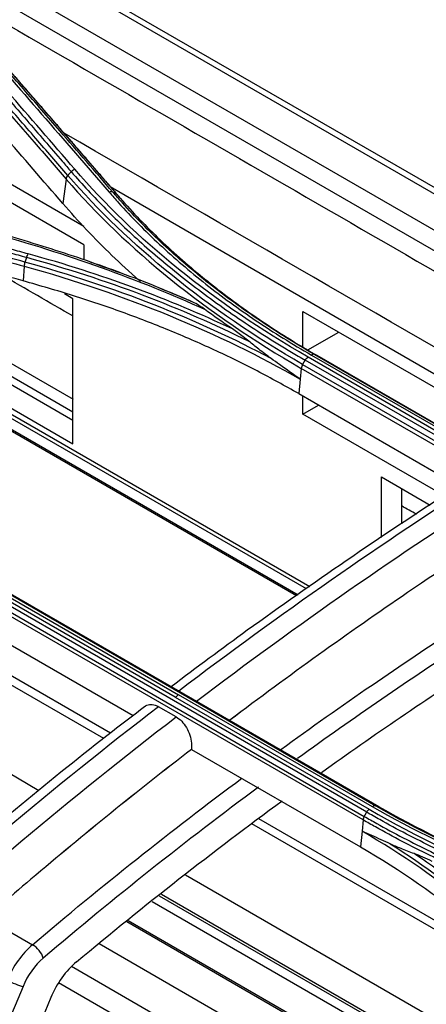
# Model space of a CAD drawing. Units: millimetres. Extents: x 0 to 8990, y -21 to 3467.
# Drawn here: x 2040 to 2072, y 2373 to 2452 of the extents above; entities that cross this region are included whole.
import ezdxf

# ---------------------------------------------------------------- set-up
doc = ezdxf.new("R2010")
doc.units = ezdxf.units.MM
doc.layers.add('LG-Product', color=3, linetype='Continuous')

msp = doc.modelspace()

# ---------------------------------------------------------------- linework, layer by layer
at = {"layer": 'LG-Product', "color": 3, "linetype": 'Continuous'}
for p, q in [((2454.726, 2217.36), (1926.511, 2522.325)), ((2455.555, 2217.376), (1927.16, 2522.445)), ((1923.961, 2520.879), (2452.182, 2215.911)), ((2090.219, 2423.24), (2026.236, 2460.181)), ((2022.557, 2448.046), (2044.76, 2435.227)), ((2044.76, 2433.747), (2022.557, 2446.565)), ((2001.446, 2442.28), (2043.883, 2417.78)), ((2002.949, 2440.917), (2062.869, 2406.323)), ((2062.61, 2406.138), (2003.999, 2439.977)), ((2010.072, 2439.178), (2043.882, 2419.658)), ((2012.53, 2438.435), (2043.883, 2420.334)), ((2043.326, 2439.011), (2043.072, 2437.043)), ((2046.862, 2438.402), (2081.324, 2418.506)), ((2006.052, 2437.931), (2061.936, 2405.666)), ((2061.81, 2405.572), (2006.372, 2437.579)), ((2016.22, 2437.32), (2043.884, 2421.348)), ((2044.76, 2433.747), (2044.76, 2432.535)), ((2039.962, 2432.025), (2039.887, 2430.842)), ((2043.883, 2429.402), (2043.205, 2429.793)), ((2043.883, 2417.78), (2043.883, 2429.402)), ((2062.332, 2428.4), (2079.263, 2418.625)), ((2062.332, 2425.554), (2062.332, 2428.4)), ((2062.727, 2425.31), (2065.205, 2426.741)), ((2093.625, 2406.525), (2062.512, 2424.488)), ((2078.292, 2415.744), (2062.736, 2424.726)), ((2063.003, 2424.894), (2078.559, 2415.913)), ((2063.247, 2424.939), (2094.36, 2406.976)), ((2094.589, 2406.885), (2063.476, 2424.848)), ((2062.191, 2423.826), (2062.103, 2422.953)), ((2093.303, 2405.863), (2062.191, 2423.826)), ((2062.301, 2424.139), (2093.414, 2406.176)), ((2062.103, 2422.953), (2061.987, 2421.798)), ((2061.987, 2421.798), (2074.859, 2414.366)), ((2062.332, 2420.159), (2062.332, 2421.599)), ((2062.332, 2420.159), (2063.579, 2420.879)), ((2073.675, 2413.61), (2062.332, 2420.159)), ((2041.154, 2389.944), (1995.341, 2416.394)), ((2068.631, 2410.263), (2068.631, 2415.113)), ((2068.631, 2415.113), (2072.54, 2412.856)), ((2070.258, 2411.342), (2070.258, 2414.174)), ((2046.354, 2394.134), (2016.969, 2411.099)), ((2046.883, 2394.562), (2019.499, 2410.373)), ((2067.441, 2388.222), (2036.329, 2406.185)), ((2052.083, 2397.437), (2036.527, 2406.419)), ((2036.788, 2406.619), (2052.345, 2397.638)), ((2037.057, 2406.698), (2068.17, 2388.735)), ((2068.418, 2388.663), (2037.305, 2406.626)), ((2067.156, 2387.596), (2036.043, 2405.559)), ((2036.139, 2405.848), (2067.252, 2387.885)), ((2035.827, 2403.398), (2048.701, 2395.965)), ((2052.083, 2397.437), (2067.639, 2388.456)), ((2067.901, 2388.656), (2052.345, 2397.638)), ((2052.156, 2395.869), (2050.742, 2396.685)), ((2053.39, 2393.258), (2053.39, 2393.258)), ((2053.39, 2393.258), (2066.939, 2385.435)), ((2081.102, 2374.072), (2058.223, 2387.281)), ((2079.651, 2375.644), (2058.793, 2387.686)), ((2067.156, 2387.596), (2067.066, 2386.7)), ((2067.066, 2386.7), (2066.939, 2385.435)), ((2092.29, 2360.421), (2052.907, 2383.158)), ((2096.78, 2355.184), (2050.98, 2381.627)), ((2098.658, 2353.083), (2050.238, 2381.038)), ((2097.204, 2354.712), (2050.818, 2381.493)), ((2036.944, 2379.724), (2040.639, 2377.59)), ((2098.844, 2350.174), (2048.198, 2379.414)), ((2099.502, 2349.952), (2048.312, 2379.507)), ((2088.468, 2353.116), (2045.976, 2377.649)), ((2079.593, 2355.146), (2043.756, 2375.836)), ((2074.325, 2356.291), (2042.728, 2374.534)), ((2039.874, 2374.239), (2037.797, 2369.243)), ((2042.104, 2373.342), (2039.895, 2368.031))]:
    msp.add_line(p, q, dxfattribs=at)
for centre, major_axis, ratio, start_param, end_param in [((2041.615, 2374.005), (2.381, 4.398), 0.608213, 1.00334, 1.728658), ((2040.804, 2376.891), (0.648, -0.762), 0.425913, 0.747966, 2.264345), ((2042.311, 2373.634), (1.879, 3.533), 0.615826, 0.998592, 1.72391), ((2045.15, 2372.586), (2.349, 4.416), 0.615826, 0.9874, 1.72391), ((2039.179, 2374.61), (-0.923, 0.384), 0.1219, 0.94438, 2.472852)]:
    msp.add_ellipse(centre, major_axis=major_axis, ratio=ratio, start_param=start_param, end_param=end_param, dxfattribs=at)
for points, degree in [([(2031.465, 2455.537), (2050.432, 2444.586), (2069.399, 2433.636), (2088.366, 2422.685)], 3), ([(2044.028, 2439.798), (2040.415, 2443.984), (2036.802, 2448.147), (2033.188, 2452.292)], 3), ([(2035.946, 2450.458), (2039.559, 2446.312), (2043.173, 2442.147), (2046.786, 2437.959)], 3), ([(2047.341, 2437.882), (2041.974, 2444.095), (2036.607, 2450.234)], 2), ([(2083.164, 2419.598), (2069.833, 2427.295), (2056.503, 2434.991), (2043.172, 2442.688)], 3), ([(2043.469, 2439.304), (2043.39, 2439.216), (2043.339, 2439.111), (2043.325, 2439.012)], 3), ([(2043.468, 2439.304), (2043.74, 2439.608)], 1), ([(2062.301, 2424.139), (2054.701, 2428.535), (2048.328, 2433.689), (2043.468, 2439.304)], 3), ([(2043.74, 2439.608), (2043.819, 2439.695), (2043.923, 2439.764), (2044.028, 2439.798)], 3), ([(2062.736, 2424.726), (2055.117, 2429.117), (2048.882, 2434.163), (2044.028, 2439.798)], 3), ([(2043.326, 2439.011), (2048.191, 2433.393), (2054.585, 2428.225), (2062.191, 2423.826)], 3), ([(2047.09, 2437.951), (2047.007, 2437.991), (2046.896, 2437.995), (2046.786, 2437.959)], 3), ([(2047.374, 2437.812), (2047.09, 2437.951)], 1), ([(2047.374, 2437.811), (2047.457, 2437.77), (2047.512, 2437.693), (2047.525, 2437.597)], 3), ([(2037.238, 2434.721), (2043.381, 2433.038), (2049.11, 2430.974), (2054.438, 2428.563)], 3), ([(2040.159, 2432.733), (2040.195, 2432.842), (2040.246, 2432.94), (2040.298, 2433.005)], 3), ([(2056.668, 2426.988), (2051.634, 2429.376), (2046.14, 2431.407), (2040.298, 2433.005)], 3), ([(2040.028, 2432.353), (2039.991, 2432.244), (2039.968, 2432.126), (2039.963, 2432.024)], 3), ([(2040.159, 2432.733), (2040.03, 2432.352)], 1), ([(2059.782, 2424.613), (2053.88, 2427.757), (2047.213, 2430.371), (2040.03, 2432.352)], 3), ([(2040.159, 2432.733), (2046.569, 2430.98), (2052.568, 2428.701), (2057.986, 2425.999)], 3), ([(2045.294, 2432.351), (2046.228, 2432.027), (2047.152, 2431.693), (2048.067, 2431.35)], 3), ([(2043.888, 2428.013), (2041.988, 2429.11), (2040.088, 2430.207), (2038.188, 2431.304)], 3), ([(2039.962, 2432.025), (2048.131, 2429.769), (2055.624, 2426.684), (2062.103, 2422.953)], 3), ([(2047.595, 2431.526), (2047.432, 2431.586)], 1), ([(2050.749, 2430.305), (2051.388, 2430.047), (2052.021, 2429.784), (2052.649, 2429.516)], 3), ([(2056.668, 2426.988), (2055.909, 2427.505), (2055.166, 2428.03), (2054.438, 2428.563)], 3), ([(2063.247, 2424.939), (2063.18, 2424.966), (2063.091, 2424.95), (2063.003, 2424.894)], 3), ([(2062.301, 2424.139), (2062.512, 2424.488)], 1), ([(2062.512, 2424.488), (2062.573, 2424.588), (2062.653, 2424.673), (2062.736, 2424.726)], 3), ([(2063.476, 2424.848), (2063.247, 2424.939)], 1), ([(2062.301, 2424.139), (2062.24, 2424.039), (2062.201, 2423.926), (2062.191, 2423.826)], 3), ([(2076.897, 2415.035), (2068.683, 2409.813), (2060.496, 2404.107), (2052.372, 2397.932)], 3), ([(2053.786, 2397.115), (2061.91, 2403.29), (2070.097, 2408.997), (2078.311, 2414.218)], 3), ([(2071.428, 2412.113), (2071.039, 2412.338), (2070.649, 2412.563), (2070.26, 2412.787)], 3), ([(2079.551, 2411.658), (2076.605, 2409.781), (2073.662, 2407.838), (2070.725, 2405.836)], 3), ([(1795.05, 2410.116), (1886.691, 2357.207), (1978.332, 2304.298), (2069.972, 2251.389)], 3), ([(2070.725, 2405.836), (2065.953, 2402.582), (2061.195, 2399.172), (2056.458, 2395.598)], 3), ([(2070.725, 2405.836), (2065.948, 2402.578), (2061.194, 2399.171), (2056.465, 2395.603)], 3), ([(2052.345, 2397.638), (2052.257, 2397.571), (2052.17, 2397.504), (2052.083, 2397.437)], 3), ([(2050.742, 2396.685), (2042.395, 2390.267), (2034.133, 2383.344), (2026.027, 2375.865)], 3), ([(2027.441, 2375.049), (2035.548, 2382.528), (2043.809, 2389.451), (2052.156, 2395.869)], 3), ([(2053.39, 2393.258), (2049.065, 2389.923), (2044.765, 2386.451), (2040.495, 2382.834)], 3), ([(2053.39, 2393.258), (2049.07, 2389.926), (2044.77, 2386.456), (2040.495, 2382.834)], 3), ([(2040.639, 2377.59), (2046.18, 2382.299), (2051.785, 2386.747), (2057.436, 2390.954)], 3), ([(2058.772, 2390.235), (2052.975, 2385.937), (2047.216, 2381.378), (2041.499, 2376.52)], 3), ([(2044.174, 2376.226), (2049.622, 2380.777), (2055.121, 2385.071), (2060.666, 2389.135)], 3), ([(2068.17, 2388.735), (2068.094, 2388.757), (2067.995, 2388.728), (2067.901, 2388.656)], 3), ([(2090.293, 2379.842), (2082.032, 2381.9), (2074.443, 2384.868), (2067.901, 2388.656)], 3), ([(2068.418, 2388.663), (2068.17, 2388.735)], 1), ([(2068.17, 2388.735), (2074.68, 2384.965), (2082.245, 2382.004), (2090.466, 2379.953)], 3), ([(2078.266, 2383.893), (2074.779, 2385.296), (2071.483, 2386.889), (2068.418, 2388.663)], 3), ([(2067.252, 2387.885), (2067.199, 2387.791), (2067.165, 2387.688), (2067.156, 2387.596)], 3), ([(2067.252, 2387.885), (2067.441, 2388.222)], 1), ([(2067.441, 2388.222), (2067.494, 2388.315), (2067.564, 2388.399), (2067.639, 2388.456)], 3), ([(2067.639, 2388.456), (2075.251, 2384.054), (2083.86, 2380.688), (2093.465, 2378.29)], 3), ([(2083.121, 2373.307), (2078.983, 2378.427), (2073.543, 2382.95), (2067.066, 2386.7)], 3), ([(2069.337, 2385.678), (2074.881, 2382.202), (2079.569, 2378.119), (2083.244, 2373.571)], 3), ([(2066.939, 2385.435), (2073.454, 2381.675), (2078.802, 2377.225), (2082.961, 2372.061)], 3), ([(2040.494, 2382.834), (2037.009, 2379.882), (2033.546, 2376.833), (2030.111, 2373.684)], 3), ([(2040.495, 2382.834), (2040.495, 2382.834), (2040.494, 2382.834), (2040.494, 2382.834)], 3)]:
    msp.add_open_spline(points, degree=degree, dxfattribs=at)
for points, knots in [([(2032.895, 2452.102), (2033.631, 2451.258), (2034.367, 2450.414), (2035.84, 2448.722), (2036.576, 2447.876), (2038.264, 2445.933), (2039.217, 2444.835), (2041.122, 2442.637), (2042.074, 2441.537), (2043.264, 2440.159), (2043.502, 2439.884), (2043.74, 2439.608)], [0, 0, 0, 0, 0.203642, 0.203642, 0.407284, 0.407284, 0.670712, 0.670712, 0.934142, 0.934142, 1, 1, 1, 1]), ([(2032.473, 2451.5), (2033.091, 2450.793), (2033.708, 2450.085), (2035.278, 2448.284), (2036.231, 2447.19), (2037.422, 2445.82), (2037.661, 2445.546), (2038.852, 2444.175), (2039.805, 2443.077), (2041.614, 2440.99), (2042.47, 2440.001), (2043.326, 2439.011)], [0, 0, 0, 0, 0.170656, 0.170656, 0.43409, 0.43409, 0.499949, 0.499949, 0.763384, 0.763384, 1, 1, 1, 1]), ([(2043.468, 2439.304), (2042.613, 2440.294), (2041.757, 2441.283), (2039.949, 2443.371), (2038.996, 2444.469), (2037.805, 2445.84), (2037.567, 2446.114), (2036.376, 2447.485), (2035.423, 2448.58), (2033.853, 2450.381), (2033.236, 2451.089), (2032.619, 2451.797)], [0, 0, 0, 0, 0.236552, 0.236552, 0.500001, 0.500001, 0.565863, 0.565863, 0.829309, 0.829309, 1, 1, 1, 1]), ([(2047.09, 2437.951), (2046.379, 2438.774), (2045.668, 2439.596), (2044.246, 2441.239), (2043.536, 2442.059), (2041.85, 2444.003), (2040.875, 2445.126), (2038.925, 2447.368), (2037.95, 2448.488), (2036.732, 2449.886), (2036.488, 2450.165), (2036.244, 2450.445)], [0, 0, 0, 0, 0.196637, 0.196637, 0.393273, 0.393273, 0.662931, 0.662931, 0.932586, 0.932586, 1, 1, 1, 1]), ([(2036.524, 2450.303), (2037.357, 2449.348), (2038.19, 2448.393), (2039.999, 2446.317), (2040.974, 2445.195), (2042.193, 2443.792), (2042.437, 2443.511), (2043.656, 2442.107), (2044.631, 2440.982), (2046.195, 2439.175), (2046.784, 2438.493), (2047.374, 2437.812)], [0, 0, 0, 0, 0.230324, 0.230324, 0.5, 0.5, 0.567419, 0.567419, 0.837097, 0.837097, 1, 1, 1, 1]), ([(2043.072, 2437.043), (2041.48, 2438.887), (2039.888, 2440.728), (2037.284, 2443.731), (2036.271, 2444.897), (2034.246, 2447.226), (2033.234, 2448.389), (2032.222, 2449.55)], [0, 0, 0, 0, 0.440155, 0.440155, 0.720077, 0.720077, 1, 1, 1, 1]), ([(2072.524, 2277.357), (2072.053, 2277.63), (2071.581, 2277.902), (2069.224, 2279.263), (2067.339, 2280.351), (2057.911, 2285.795), (2050.368, 2290.149), (2012.656, 2311.922), (1982.486, 2329.341), (1897.44, 2378.444), (1842.563, 2410.127), (1787.687, 2441.811)], [0, 0, 0, 0, 0.004965, 0.004965, 0.024825, 0.024825, 0.104264, 0.104264, 0.42202, 0.42202, 1, 1, 1, 1]), ([(2357.704, 2113.856), (2352.286, 2116.989), (2346.865, 2120.119), (2330.943, 2129.309), (2320.44, 2135.367), (2299.446, 2147.489), (2288.95, 2153.55), (2267.923, 2165.691), (2257.393, 2171.77), (2238.355, 2182.761), (2229.847, 2187.673), (2187.309, 2212.233), (2153.279, 2231.88), (2009.279, 2315.019), (1899.31, 2378.511), (1789.341, 2442.002)], [0, 0, 0, 0, 0.02862, 0.02862, 0.084028, 0.084028, 0.139437, 0.139437, 0.195018, 0.195018, 0.239924, 0.239924, 0.419547, 0.419547, 1, 1, 1, 1]), ([(1789.452, 2442.038), (1813.138, 2428.385), (1836.822, 2414.687), (1884.192, 2387.341), (1907.876, 2373.665), (1978.931, 2332.642), (2026.301, 2305.293), (2073.671, 2277.944)], [0, 0, 0, 0, 0.25, 0.25, 0.5, 0.5, 1, 1, 1, 1]), ([(2071.696, 2276.158), (2069.337, 2277.519), (2066.979, 2278.881), (2055.189, 2285.688), (2045.756, 2291.134), (1998.593, 2318.364), (1960.863, 2340.148), (1877.706, 2388.159), (1832.28, 2414.386), (1786.854, 2440.612)], [0, 0, 0, 0, 0.024837, 0.024837, 0.124183, 0.124183, 0.521567, 0.521567, 1, 1, 1, 1]), ([(2043.74, 2439.608), (2043.74, 2439.608), (2043.74, 2439.608), (2044.619, 2438.589), (2045.548, 2437.583), (2047.501, 2435.611), (2048.524, 2434.643), (2050.75, 2432.67), (2051.961, 2431.667), (2054.486, 2429.711), (2055.802, 2428.757), (2058.531, 2426.905), (2059.947, 2426.005), (2061.773, 2424.917), (2062.141, 2424.702), (2062.512, 2424.488), (2062.512, 2424.488), (2062.512, 2424.488)], [0, 0, 0, 0, 0.000002, 0.000002, 0.181909, 0.181909, 0.363203, 0.363203, 0.559159, 0.559159, 0.75511, 0.75511, 0.951058, 0.951058, 0.999998, 0.999998, 1, 1, 1, 1]), ([(2018.746, 2438.542), (2020.259, 2438.137), (2021.772, 2437.73), (2024.797, 2436.915), (2026.31, 2436.506), (2029.651, 2435.602), (2031.478, 2435.105), (2035.133, 2434.11), (2036.96, 2433.61), (2039.245, 2432.984), (2039.702, 2432.859), (2040.159, 2432.733)], [0, 0, 0, 0, 0.211969, 0.211969, 0.423938, 0.423938, 0.679965, 0.679965, 0.935993, 0.935993, 1, 1, 1, 1]), ([(2040.298, 2433.005), (2039.841, 2433.13), (2039.384, 2433.256), (2037.099, 2433.882), (2035.271, 2434.381), (2031.615, 2435.377), (2029.788, 2435.873), (2026.447, 2436.777), (2024.933, 2437.186), (2021.907, 2438.001), (2020.394, 2438.407), (2018.881, 2438.813)], [0, 0, 0, 0, 0.064006, 0.064006, 0.320032, 0.320032, 0.576056, 0.576056, 0.788023, 0.788023, 1, 1, 1, 1]), ([(2018.556, 2437.841), (2019.842, 2437.496), (2021.127, 2437.15), (2024.239, 2436.311), (2026.065, 2435.817), (2028.349, 2435.197), (2028.806, 2435.073), (2031.089, 2434.453), (2032.916, 2433.955), (2036.483, 2432.98), (2038.222, 2432.503), (2039.962, 2432.025)], [0, 0, 0, 0, 0.180128, 0.180128, 0.436164, 0.436164, 0.500173, 0.500173, 0.756208, 0.756208, 1, 1, 1, 1]), ([(2040.03, 2432.352), (2038.289, 2432.831), (2036.548, 2433.308), (2032.979, 2434.282), (2031.152, 2434.78), (2028.868, 2435.4), (2028.411, 2435.523), (2026.127, 2436.142), (2024.3, 2436.636), (2021.189, 2437.474), (2019.905, 2437.819), (2018.621, 2438.163)], [0, 0, 0, 0, 0.243951, 0.243951, 0.5, 0.5, 0.564012, 0.564012, 0.82006, 0.82006, 1, 1, 1, 1]), ([(2046.786, 2437.959), (2047.033, 2437.673), (2047.284, 2437.387), (2048.564, 2435.966), (2049.664, 2434.852), (2052, 2432.68), (2053.24, 2431.62), (2055.826, 2429.58), (2057.172, 2428.599), (2059.993, 2426.698), (2061.469, 2425.777), (2063.003, 2424.894)], [0, 0, 0, 0, 0.059158, 0.059158, 0.2961, 0.2961, 0.533026, 0.533026, 0.765874, 0.765874, 1, 1, 1, 1]), ([(2063.247, 2424.939), (2063.247, 2424.939), (2063.247, 2424.939), (2061.72, 2425.819), (2060.249, 2426.736), (2057.439, 2428.629), (2056.098, 2429.607), (2053.521, 2431.638), (2052.286, 2432.693), (2049.958, 2434.857), (2048.862, 2435.966), (2047.586, 2437.381), (2047.336, 2437.665), (2047.09, 2437.951), (2047.09, 2437.951), (2047.09, 2437.951)], [0, 0, 0, 0, 0.000002, 0.000002, 0.234132, 0.234132, 0.466981, 0.466981, 0.703909, 0.703909, 0.940846, 0.940846, 0.999998, 0.999998, 1, 1, 1, 1]), ([(2047.374, 2437.812), (2047.374, 2437.812), (2047.374, 2437.812), (2047.473, 2437.696), (2047.574, 2437.581), (2048.674, 2436.329), (2049.746, 2435.215), (2052.034, 2433.035), (2053.253, 2431.967), (2054.86, 2430.673), (2055.184, 2430.417), (2056.827, 2429.145), (2058.209, 2428.158), (2060.883, 2426.394), (2062.159, 2425.607), (2063.476, 2424.848), (2063.476, 2424.848), (2063.476, 2424.848)], [0, 0, 0, 0, 0.000002, 0.000002, 0.023979, 0.023979, 0.261328, 0.261328, 0.500025, 0.500025, 0.559392, 0.559392, 0.797173, 0.797173, 0.999998, 0.999998, 1, 1, 1, 1]), ([(2049.298, 2430.79), (2049.256, 2430.827), (2048.466, 2431.516), (2046.988, 2432.886), (2044.943, 2434.932), (2043.697, 2436.338), (2043.072, 2437.043)], [0, 0, 0, 0, 0.018394, 0.344311, 0.671342, 1, 1, 1, 1]), ([(2039.887, 2430.842), (2036.895, 2431.663), (2033.902, 2432.478), (2028.838, 2433.852), (2026.766, 2434.412), (2022.623, 2435.528), (2020.551, 2436.084), (2018.48, 2436.638)], [0, 0, 0, 0, 0.419351, 0.419351, 0.709675, 0.709675, 1, 1, 1, 1]), ([(2053.493, 2429.14), (2052.395, 2429.622), (2051.279, 2430.089), (2048.345, 2431.262), (2046.501, 2431.944), (2042.739, 2433.229), (2040.819, 2433.833), (2038.38, 2434.534), (2037.89, 2434.671), (2037.398, 2434.806), (2037.398, 2434.806), (2037.398, 2434.806)], [0, 0, 0, 0, 0.218371, 0.218371, 0.565791, 0.565791, 0.913226, 0.913226, 0.999997, 0.999997, 1, 1, 1, 1]), ([(2061.987, 2421.798), (2060.889, 2422.412), (2058.699, 2423.638), (2055.214, 2425.33), (2051.599, 2426.907), (2047.837, 2428.353), (2043.942, 2429.683), (2041.241, 2430.455), (2039.887, 2430.842)], [0, 0, 0, 0, 0.167466, 0.333988, 0.500033, 0.66607, 0.83257, 1, 1, 1, 1]), ([(2053.493, 2429.14), (2053.352, 2429.204), (2053.211, 2429.268), (2052.929, 2429.393), (2052.789, 2429.455), (2052.649, 2429.516)], [0, 0, 0, 0, 0.49857, 0.49857, 1, 1, 1, 1]), ([(2054.438, 2428.563), (2054.286, 2428.674), (2054.134, 2428.778), (2053.819, 2428.975), (2053.655, 2429.067), (2053.493, 2429.14)], [0, 0, 0, 0, 0.48213, 0.48213, 1, 1, 1, 1]), ([(2057.986, 2425.999), (2057.838, 2426.123), (2057.69, 2426.241), (2057.25, 2426.579), (2056.959, 2426.79), (2056.668, 2426.988)], [0, 0, 0, 0, 0.338303, 0.338303, 1, 1, 1, 1]), ([(2059.782, 2424.613), (2059.444, 2424.854), (2059.11, 2425.103), (2058.513, 2425.568), (2058.248, 2425.781), (2057.986, 2425.999)], [0, 0, 0, 0, 0.552631, 0.552631, 1, 1, 1, 1]), ([(2062.103, 2422.953), (2062.093, 2422.96), (2062.083, 2422.968), (2061.529, 2423.359), (2060.992, 2423.746), (2060.233, 2424.291), (2060.007, 2424.453), (2059.782, 2424.613)], [0, 0, 0, 0, 0.013015, 0.013015, 0.704936, 0.704936, 1, 1, 1, 1]), ([(2075.814, 2414.964), (2075.233, 2414.604), (2071.892, 2412.515), (2065.904, 2408.491), (2058.464, 2403.292), (2053.795, 2399.826), (2051.765, 2398.286)], [0, 0, 0, 0, 0.072083, 0.414752, 0.745108, 1, 1, 1, 1]), ([(2060.548, 2393.244), (2062.982, 2395.013), (2065.423, 2396.738), (2072.468, 2401.582), (2077.086, 2404.594), (2082.56, 2407.954), (2083.406, 2408.467), (2084.254, 2408.976)], [0, 0, 0, 0, 0.310428, 0.310428, 0.893391, 0.893391, 1, 1, 1, 1]), ([(2085.649, 2408.207), (2084.571, 2407.564), (2083.495, 2406.913), (2077.805, 2403.421), (2073.214, 2400.425), (2066.393, 2395.735), (2064.146, 2394.151), (2061.905, 2392.53)], [0, 0, 0, 0, 0.135045, 0.135045, 0.714482, 0.714482, 1, 1, 1, 1]), ([(2063.816, 2391.416), (2065.915, 2392.917), (2068.021, 2394.387), (2074.516, 2398.812), (2078.926, 2401.668), (2084.826, 2405.265), (2086.291, 2406.14), (2087.759, 2407.001)], [0, 0, 0, 0, 0.266064, 0.266064, 0.818207, 0.818207, 1, 1, 1, 1]), ([(2049.612, 2396.661), (2048.756, 2396.016), (2045.444, 2393.489), (2039.753, 2388.87), (2032.639, 2382.823), (2027.893, 2378.635), (2025.55, 2376.435), (2025.47, 2376.36)], [0, 0, 0, 0, 0.104866, 0.406007, 0.702689, 0.989869, 1, 1, 1, 1]), ([(2049.603, 2396.677), (2049.722, 2396.772), (2049.864, 2396.833), (2050.164, 2396.874), (2050.325, 2396.857), (2050.571, 2396.773), (2050.657, 2396.734), (2050.742, 2396.685)], [0, 0, 0, 0, 0.403335, 0.403335, 0.795294, 0.795294, 1, 1, 1, 1]), ([(2052.156, 2395.869), (2052.309, 2395.78), (2052.462, 2395.658), (2052.739, 2395.366), (2052.867, 2395.193), (2053.086, 2394.819), (2053.179, 2394.613), (2053.32, 2394.188), (2053.368, 2393.964), (2053.405, 2393.58), (2053.406, 2393.414), (2053.39, 2393.258)], [0, 0, 0, 0, 0.20404, 0.20404, 0.407851, 0.407851, 0.615212, 0.615212, 0.830704, 0.830704, 1, 1, 1, 1]), ([(2067.252, 2387.885), (2067.58, 2387.696), (2067.91, 2387.508), (2069.649, 2386.536), (2071.094, 2385.779), (2073.316, 2384.693), (2074.066, 2384.339), (2076.345, 2383.3), (2077.903, 2382.64), (2079.89, 2381.858), (2080.289, 2381.704), (2082.295, 2380.945), (2083.933, 2380.372), (2086.433, 2379.563), (2087.274, 2379.303), (2089.798, 2378.551), (2091.501, 2378.085), (2093.229, 2377.65), (2093.229, 2377.65), (2093.229, 2377.65)], [0, 0, 0, 0, 0.043176, 0.043176, 0.225808, 0.225808, 0.317067, 0.317067, 0.500005, 0.500005, 0.545629, 0.545629, 0.728276, 0.728276, 0.819542, 0.819542, 0.999998, 0.999998, 1, 1, 1, 1]), ([(2093.341, 2378.022), (2093.341, 2378.022), (2093.341, 2378.022), (2092.282, 2378.287), (2091.233, 2378.564), (2089.155, 2379.144), (2088.127, 2379.446), (2086.268, 2380.021), (2085.434, 2380.29), (2083.781, 2380.845), (2082.962, 2381.131), (2080.529, 2382.014), (2078.938, 2382.638), (2076.605, 2383.622), (2075.837, 2383.959), (2074.317, 2384.648), (2073.566, 2385.001), (2071.341, 2386.085), (2069.894, 2386.84), (2068.137, 2387.823), (2067.788, 2388.021), (2067.441, 2388.222), (2067.441, 2388.222), (2067.441, 2388.222)], [0, 0, 0, 0, 0.000002, 0.000002, 0.110883, 0.110883, 0.221624, 0.221624, 0.313174, 0.313174, 0.404724, 0.404724, 0.587937, 0.587937, 0.679483, 0.679483, 0.771028, 0.771028, 0.954236, 0.954236, 0.999998, 0.999998, 1, 1, 1, 1]), ([(2093.17, 2377.34), (2093.17, 2377.34), (2093.17, 2377.34), (2091.443, 2377.776), (2089.738, 2378.243), (2087.213, 2378.996), (2086.371, 2379.257), (2083.866, 2380.068), (2082.225, 2380.642), (2080.216, 2381.403), (2079.817, 2381.558), (2077.826, 2382.341), (2076.265, 2383.003), (2073.982, 2384.044), (2073.231, 2384.399), (2071.004, 2385.487), (2069.557, 2386.245), (2067.816, 2387.219), (2067.485, 2387.407), (2067.156, 2387.596), (2067.156, 2387.596), (2067.156, 2387.596)], [0, 0, 0, 0, 0.000002, 0.000002, 0.180245, 0.180245, 0.271529, 0.271529, 0.454223, 0.454223, 0.49986, 0.49986, 0.682851, 0.682851, 0.774136, 0.774136, 0.956809, 0.956809, 0.999998, 0.999998, 1, 1, 1, 1]), ([(2069.337, 2385.678), (2069.094, 2385.789), (2068.851, 2385.899), (2068.106, 2386.234), (2067.607, 2386.456), (2067.097, 2386.686), (2067.082, 2386.693), (2067.066, 2386.7)], [0, 0, 0, 0, 0.317926, 0.317926, 0.979138, 0.979138, 1, 1, 1, 1]), ([(2071.259, 2384.894), (2070.902, 2385.023), (2070.547, 2385.16), (2069.908, 2385.424), (2069.622, 2385.548), (2069.337, 2385.678)], [0, 0, 0, 0, 0.551083, 0.551083, 1, 1, 1, 1]), ([(2083.489, 2373.86), (2083.489, 2373.86), (2083.489, 2373.86), (2082.825, 2374.687), (2082.126, 2375.498), (2080.665, 2377.085), (2079.903, 2377.861), (2078.07, 2379.613), (2076.976, 2380.578), (2074.687, 2382.445), (2073.49, 2383.348), (2071.92, 2384.446), (2071.591, 2384.671), (2071.259, 2384.894)], [0, 0, 0, 0, 0.000003, 0.000003, 0.202016, 0.202016, 0.403485, 0.403485, 0.667289, 0.667289, 0.931086, 0.931086, 1, 1, 1, 1]), ([(2072.698, 2384.275), (2072.446, 2384.397), (2072.194, 2384.513), (2071.714, 2384.72), (2071.486, 2384.812), (2071.259, 2384.894)], [0, 0, 0, 0, 0.52391, 0.52391, 1, 1, 1, 1])]:
    msp.add_open_spline(points, degree=3, knots=knots, dxfattribs=at)

doc.saveas('drawing.dxf')
